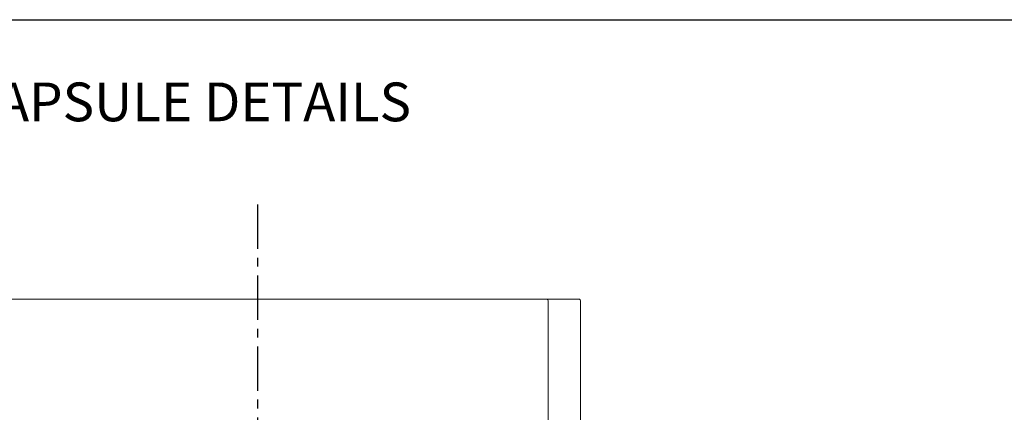
# Model space of a CAD drawing. Units: inches. Extents: x -1465 to 320, y -3612 to 200.
# Drawn here: x 65 to 192, y 149 to 200 of the extents above; entities that cross this region are included whole.
import ezdxf
from ezdxf.enums import TextEntityAlignment as Align

# ---------------------------------------------------------------- set-up
doc = ezdxf.new("R2010")
doc.units = ezdxf.units.IN
doc.header["$LTSCALE"] = 0.762205
doc.header["$MEASUREMENT"] = 0
doc.linetypes.add('CENTER', pattern=[0.6, 0.375, -0.075, 0.075, -0.075])
doc.layers.get('0').update_dxf_attribs({"linetype": 'CONTINUOUS'})
for name, color, linetype in [('DIM', 152, 'CONTINUOUS'), ('PRHOUSING', 7, 'CONTINUOUS'), ('SPARE', 7, 'CONTINUOUS')]:
    doc.layers.add(name, color=color, linetype=linetype)
doc.styles.add('ROMANS', font='romans.shx', dxfattribs={"width": 0.8, "height": 2.5})

# ---------------------------------------------------------------- blocks, each defined once
blk = doc.blocks.new('A$C56BB4B68')
at = {"layer": 'SPARE', "color": 250}
blk.add_lwpolyline([(0, 200), (320, 200), (320, 0), (0, 0)], close=True, dxfattribs=at)
at = {"layer": 'DIM', "color": 250, "style": 'ROMANS'}
blk.add_text('PRESSURE CAPSULE DETAILS', height=5, dxfattribs=at).set_placement((69.18, 188.75), align=Align.MIDDLE)
blk = doc.blocks.new('A$C33DE4D76')
at = {"layer": 'PRHOUSING', "color": 250}
blk.add_blockref('A$C56BB4B68', (0, 0), dxfattribs=at)

msp = doc.modelspace()

# ---------------------------------------------------------------- linework, layer by layer
at = {"linetype": 'CENTER', "ltscale": 20}
msp.add_line((96.03, 176.15), (96.03, 117.69), dxfattribs=at)
at = {"lineweight": 0}
for p, q in [((54.6, 163.95), (137.47, 163.95)), ((133.55, 116.48), (133.55, 163.7)), ((137.72, 146.29), (137.72, 163.7))]:
    msp.add_line(p, q, dxfattribs=at)
for centre in [(133.3, 163.7), (137.47, 163.7)]:
    msp.add_arc(centre, 0.257, 0, 90, dxfattribs=at)

# ---------------------------------------------------------------- block references
at = {"color": 0}
msp.add_blockref('A$C33DE4D76', (0, 0), dxfattribs=at)

doc.saveas('drawing.dxf')
